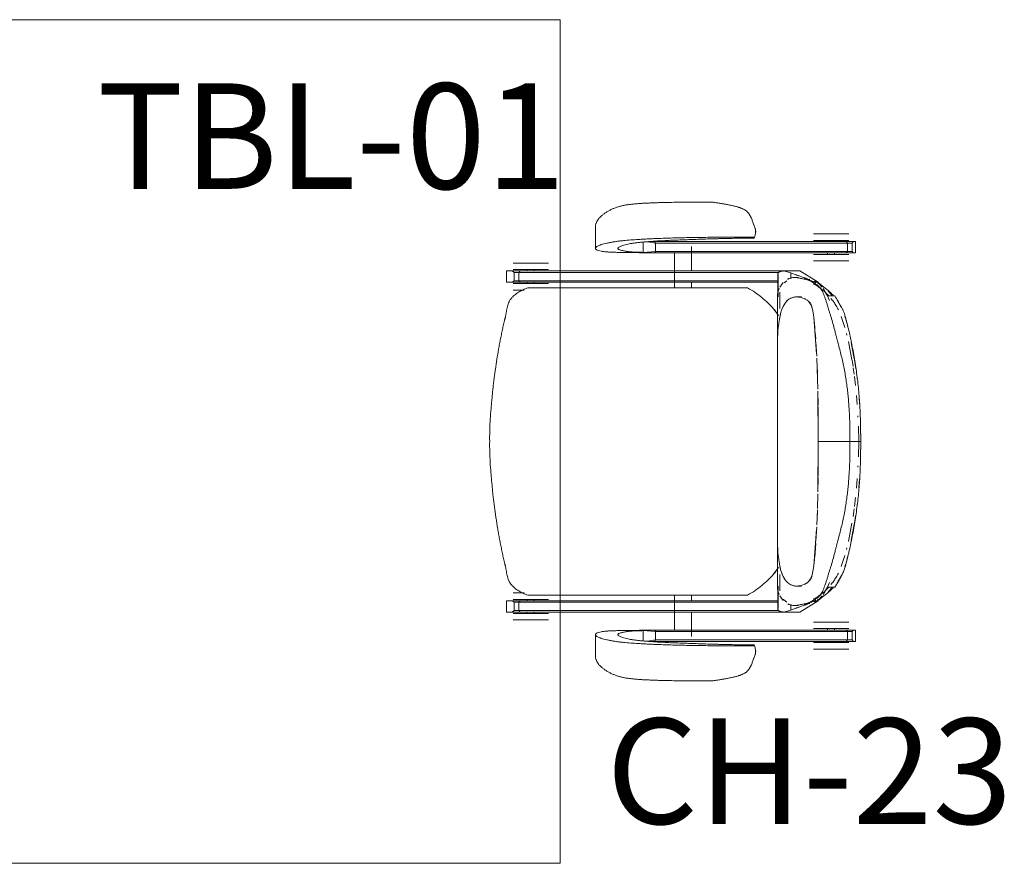
# Model space of a CAD drawing. Units: inches. Extents: x -1962 to -638, y 889 to 2726.
# Drawn here: x -1418 to -1362, y 2133 to 2181 of the extents above; entities that cross this region are included whole.
import ezdxf

# ---------------------------------------------------------------- set-up
doc = ezdxf.new("R2010")
doc.units = ezdxf.units.IN
doc.header["$MEASUREMENT"] = 0
doc.layers.add('I-FURN', color=30, linetype='Continuous', lineweight=13)
doc.layers.add('I-FURN-IDEN', color=211, linetype='Continuous', lineweight=13)
doc.styles.add('Arial Narrow_1', font='ARIALN.TTF', dxfattribs={"width": 0.75, "height": 9})

# ---------------------------------------------------------------- blocks, each defined once
blk = doc.blocks.new('CML_Standard_Task Chair - CH-01- Sit on it Relay-2028799-Furniture Plan')
at = {"layer": 'I-FURN'}
for p, q in [((2.782, 13.607), (2.651, 13.626)), ((3.079, 13.563), (2.98, 13.578)), ((3.816, 13.427), (3.418, 13.506)), ((5.073, 12.316), (5.032, 12.428)), ((-3.945, 10.99), (-3.945, 12.222)), ((5.16, 11.823), (5.173, 11.97)), ((9.465, 11.808), (8.456, 11.808)), ((10.474, 11.808), (9.465, 11.808)), ((-1.236, 10.763), (-1.236, 11.343)), ((-1.236, 11.343), (-1.236, 10.763)), ((-0.522, 11.286), (-0.96, 11.369)), ((-0.594, 11.374), (-0.752, 11.386)), ((-0.594, 11.374), (10.324, 11.374)), ((-0.522, 11.286), (-0.594, 11.374)), ((-0.522, 11.286), (-0.594, 11.374)), ((-0.522, 10.818), (-0.522, 11.286)), ((10.396, 11.286), (-0.522, 11.286)), ((-0.522, 10.818), (-0.522, 11.286)), ((5.104, 11.631), (5.063, 11.569)), ((8.456, 11.441), (9.465, 11.441)), ((9.266, 11.374), (9.266, 11.441)), ((9.465, 11.441), (10.474, 11.441)), ((9.664, 11.441), (9.664, 11.374)), ((10.324, 11.374), (10.396, 11.286)), ((10.324, 11.374), (10.396, 11.286)), ((10.72, 11.374), (10.324, 11.374)), ((10.396, 11.286), (10.667, 11.286)), ((10.396, 10.818), (10.396, 11.286)), ((10.396, 11.286), (10.396, 10.818)), ((10.698, 11.326), (10.667, 11.286)), ((10.667, 11.286), (10.667, 10.818)), ((10.72, 11.374), (10.698, 11.326)), ((10.844, 11.374), (10.72, 11.374)), ((10.844, 10.73), (10.844, 11.374)), ((-2.253, 10.76), (-1.745, 10.761)), ((-2.253, 10.76), (-1.456, 10.73)), ((-1.745, 10.761), (-1.236, 10.763)), ((-1.456, 10.73), (-0.594, 10.73)), ((-1.456, 10.73), (-0.594, 10.73)), ((-1.236, 10.763), (-0.522, 10.818)), ((-0.594, 10.73), (-1.236, 10.763)), ((-0.594, 10.73), (-0.522, 10.818)), ((-0.594, 10.73), (-0.522, 10.818)), ((10.324, 10.73), (-0.594, 10.73)), ((-0.522, 10.818), (10.396, 10.818)), ((0.562, 8.739), (0.562, 10.73)), ((1.512, 11.103), (1.512, 9.702)), ((9.465, 10.727), (8.393, 10.727)), ((9.266, 10.643), (9.266, 10.727)), ((10.537, 10.727), (9.465, 10.727)), ((9.664, 10.73), (9.664, 10.643)), ((10.396, 10.818), (10.324, 10.73)), ((10.396, 10.818), (10.324, 10.73)), ((10.324, 10.73), (10.72, 10.73)), ((10.667, 10.818), (10.396, 10.818)), ((10.667, 10.818), (10.698, 10.779)), ((10.698, 10.779), (10.72, 10.73)), ((10.72, 10.73), (10.844, 10.73)), ((-8.636, 10.146), (-7.627, 10.146)), ((-7.627, 10.146), (-6.618, 10.146)), ((9.465, 10.643), (8.456, 10.643)), ((9.465, 10.276), (8.456, 10.276)), ((10.474, 10.643), (9.465, 10.643)), ((10.474, 10.276), (9.465, 10.276)), ((-9.006, 9.702), (-9.006, 9.058)), ((-8.685, 9.702), (-9.006, 9.702)), ((-8.685, 9.702), (-8.231, 9.702)), ((-8.565, 9.614), (-8.685, 9.702)), ((-8.636, 9.779), (-7.627, 9.779)), ((-8.565, 9.146), (-8.565, 9.614)), ((-8.304, 9.614), (-8.565, 9.614)), ((-8.231, 9.702), (-8.304, 9.614)), ((-8.231, 9.702), (-8.304, 9.614)), ((-8.304, 9.614), (6.475, 9.614)), ((-8.304, 9.146), (-8.304, 9.614)), ((-8.304, 9.614), (-8.304, 9.146)), ((6.74, 9.702), (-8.231, 9.702)), ((-7.826, 9.702), (-7.826, 9.779)), ((-7.627, 9.779), (-6.618, 9.779)), ((-7.428, 9.779), (-7.428, 9.702)), ((6.434, 8.376), (6.434, 9.54)), ((6.755, 9.704), (7.684, 9.704)), ((6.755, 9.704), (7.172, 9.589)), ((7.172, 9.589), (7.172, 9.281)), ((8.722, 9.061), (7.684, 9.704)), ((-9.006, 9.058), (-8.693, 9.058)), ((-8.693, 9.058), (-8.565, 9.146)), ((-8.693, 9.058), (-8.227, 9.058)), ((-7.627, 8.981), (-8.636, 8.981)), ((-8.565, 9.146), (-8.304, 9.146)), ((-8.304, 9.146), (6.448, 9.146)), ((-8.227, 9.058), (-8.304, 9.146)), ((-8.304, 9.146), (-8.227, 9.058)), ((-8.227, 9.058), (6.465, 9.058)), ((-7.826, 8.981), (-7.826, 9.058)), ((-6.618, 8.981), (-7.627, 8.981)), ((-7.428, 9.058), (-7.428, 8.981)), ((1.512, 9.058), (1.512, 8.739)), ((6.448, 9.481), (6.448, 8.554)), ((6.743, 9.041), (6.549, 8.777)), ((6.952, 9.141), (6.794, 9.022)), ((7.353, 9.331), (7.615, 9.331)), ((8.057, 9.245), (7.936, 9.272)), ((7.946, 9.292), (8.068, 9.265)), ((7.955, 9.269), (8.059, 9.246)), ((8.211, 9.228), (8.258, 9.215)), ((9.039, 8.578), (8.399, 9.074)), ((8.566, 9.087), (8.491, 9.115)), ((8.6, 9.074), (8.496, 9.074)), ((8.574, 9.061), (8.551, 8.912)), ((8.555, 9.116), (8.685, 9.074)), ((8.722, 9.061), (8.574, 9.061)), ((8.685, 9.074), (8.6, 9.074)), ((8.758, 8.967), (8.722, 9.061)), ((8.952, 8.784), (8.726, 9.019)), ((8.73, 9.041), (9.055, 8.775)), ((-8.636, 8.614), (-7.998, 8.614)), ((-7.786, 8.739), (4.714, 8.739)), ((6.446, 8.477), (6.448, 8.232)), ((6.548, 7.573), (6.548, 8.49)), ((8.551, 8.912), (8.471, 8.943)), ((8.887, 8.701), (8.819, 8.76)), ((9.249, 8.287), (9.003, 8.712)), ((9.316, 8.307), (9.096, 8.526)), ((9.294, 8.554), (9.505, 8.329)), ((6.414, 5.864), (6.414, 8.369)), ((6.736, 7.681), (6.846, 7.871)), ((6.842, 7.864), (6.94, 7.988)), ((6.947, 7.996), (6.846, 7.871)), ((6.947, 7.996), (7.066, 8.098)), ((7.187, 8.165), (7.066, 8.098)), ((7.08, 8.105), (7.32, 8.208)), ((7.327, 8.21), (7.446, 8.229)), ((7.456, 8.23), (7.762, 8.194)), ((7.522, 8.231), (7.784, 8.231)), ((7.759, 8.195), (8.049, 8.088)), ((8.018, 8.088), (7.948, 8.13)), ((9.249, 8.287), (9.677, 8.287)), ((9.364, 8.028), (9.249, 8.287)), ((9.823, 8.011), (10.05, 7.612)), ((6.466, 7.178), (6.197, 7.535)), ((6.59, 7.28), (6.65, 7.476)), ((6.736, 7.681), (6.65, 7.476)), ((6.676, 7.546), (6.731, 7.672)), ((8.399, 7.539), (8.479, 7.067)), ((6.48, 6.73), (6.518, 6.965)), ((6.576, 7.237), (6.518, 6.965)), ((6.521, 6.985), (6.587, 7.271)), ((8.516, 6.717), (8.474, 7.05)), ((8.479, 7.067), (8.639, 4.98)), ((10.244, 6.495), (10.043, 7.117)), ((10.25, 7.119), (10.289, 6.998)), ((10.278, 7.031), (10.409, 6.562)), ((6.417, 5.704), (6.435, 6.331)), ((6.48, 6.721), (6.435, 6.331)), ((6.436, 6.343), (6.458, 6.559)), ((8.546, 6.394), (8.529, 6.587)), ((8.588, 5.837), (8.56, 6.221)), ((6.414, -5.866), (6.414, 5.864)), ((6.419, 5.637), (6.417, 5.694)), ((6.418, 6.079), (6.419, 5.637)), ((8.645, 4.855), (8.599, 5.679)), ((10.357, 6.059), (10.337, 6.142)), ((10.65, 4.64), (10.444, 5.685)), ((10.606, 5.64), (10.78, 4.697)), ((8.651, 4.75), (8.714, 2.977)), ((10.711, 4.273), (10.653, 4.624)), ((10.788, 4.648), (10.868, 4.143)), ((8.686, 3.895), (8.671, 4.282)), ((10.776, 3.828), (10.724, 4.192)), ((10.853, 3.177), (10.793, 3.698)), ((10.92, 3.771), (10.956, 3.488)), ((8.716, 2.866), (8.731, 0)), ((8.727, 2.056), (8.716, 2.866)), ((10.943, 2.107), (10.904, 2.619)), ((11.051, 2.546), (11.079, 2.15)), ((8.731, 0), (8.728, 1.951)), ((10.989, 1.382), (10.984, 1.466)), ((11.049, 0), (11.017, 0.879)), ((11.132, 0.957), (11.147, 0)), ((11.017, -0.879), (11.049, 0)), ((11.147, 0), (11.132, -0.957)), ((8.731, 0), (8.716, -2.867)), ((8.728, -1.95), (8.731, 0)), ((10.537, 0), (8.731, 0)), ((8.731, 0), (10.537, 0)), ((10.537, 0), (11.147, 0)), ((11.147, 0), (10.537, 0)), ((11.049, 0), (11.147, 0)), ((11.147, 0), (11.049, 0)), ((10.984, -1.466), (10.989, -1.382)), ((8.716, -2.867), (8.727, -2.056)), ((10.902, -2.646), (10.943, -2.107)), ((11.079, -2.15), (11.043, -2.638)), ((8.714, -2.977), (8.689, -3.813)), ((10.793, -3.698), (10.853, -3.177)), ((8.67, -4.33), (8.686, -3.895)), ((10.711, -4.273), (10.776, -3.828)), ((10.956, -3.488), (10.92, -3.771)), ((8.684, -3.971), (8.651, -4.75)), ((10.855, -4.23), (10.788, -4.648)), ((8.639, -4.98), (8.479, -7.067)), ((8.599, -5.679), (8.645, -4.855)), ((10.444, -5.685), (10.65, -4.64)), ((10.78, -4.697), (10.606, -5.64)), ((6.414, -8.369), (6.414, -5.866)), ((6.435, -6.331), (6.417, -5.704)), ((6.419, -5.636), (6.418, -6.079)), ((8.529, -6.587), (8.591, -5.804)), ((10.337, -6.142), (10.357, -6.059)), ((6.435, -6.331), (6.48, -6.721)), ((6.458, -6.559), (6.436, -6.343)), ((8.474, -7.05), (8.516, -6.717)), ((10.043, -7.117), (10.244, -6.495)), ((10.409, -6.562), (10.278, -7.031)), ((6.168, -7.57), (6.466, -7.178)), ((6.518, -6.965), (6.48, -6.73)), ((6.518, -6.965), (6.572, -7.22)), ((6.587, -7.271), (6.521, -6.985)), ((6.654, -7.488), (6.59, -7.28)), ((8.479, -7.067), (8.382, -7.588)), ((10.289, -6.998), (10.25, -7.119)), ((6.548, -8.49), (6.548, -7.573)), ((6.731, -7.672), (6.658, -7.499)), ((6.667, -7.519), (6.736, -7.681)), ((6.844, -7.868), (6.736, -7.681)), ((10.05, -7.612), (9.823, -8.011)), ((6.434, -9.54), (6.434, -8.376)), ((6.448, -8.232), (6.446, -8.477)), ((6.94, -7.988), (6.844, -7.867)), ((6.844, -7.868), (6.945, -7.994)), ((7.07, -8.101), (6.945, -7.994)), ((7.065, -8.097), (7.187, -8.165)), ((7.32, -8.208), (7.07, -8.101)), ((7.446, -8.229), (7.327, -8.21)), ((7.762, -8.194), (7.456, -8.23)), ((7.784, -8.231), (7.522, -8.231)), ((8.049, -8.088), (7.758, -8.195)), ((7.948, -8.13), (8.078, -8.049)), ((9.003, -8.712), (9.249, -8.287)), ((9.096, -8.526), (9.316, -8.307)), ((9.249, -8.287), (9.364, -8.028)), ((9.677, -8.287), (9.249, -8.287)), ((9.507, -8.33), (9.295, -8.556)), ((-8, -8.614), (-8.636, -8.614)), ((4.714, -8.739), (-7.786, -8.739)), ((0.562, -10.73), (0.562, -8.739)), ((1.512, -8.739), (1.512, -9.058)), ((6.448, -8.554), (6.448, -9.481)), ((6.549, -8.777), (6.743, -9.041)), ((8.399, -9.074), (9.039, -8.578)), ((8.471, -8.943), (8.551, -8.912)), ((8.551, -8.912), (8.574, -9.061)), ((8.726, -9.019), (8.952, -8.785)), ((9.055, -8.775), (8.73, -9.04)), ((8.819, -8.76), (8.887, -8.701)), ((-9.006, -9.058), (-9.006, -9.702)), ((-8.693, -9.058), (-9.006, -9.058)), ((-8.565, -9.146), (-8.693, -9.058)), ((-8.693, -9.058), (-8.227, -9.058)), ((-8.636, -8.981), (-7.627, -8.981)), ((-8.565, -9.614), (-8.565, -9.146)), ((-8.304, -9.146), (-8.565, -9.146)), ((-8.227, -9.058), (-8.304, -9.146)), ((-8.227, -9.058), (-8.304, -9.146)), ((6.448, -9.146), (-8.304, -9.146)), ((-8.304, -9.146), (-8.304, -9.614)), ((-8.304, -9.146), (-8.304, -9.614)), ((6.465, -9.058), (-8.227, -9.058)), ((-7.826, -9.058), (-7.826, -8.981)), ((-7.627, -8.981), (-6.618, -8.981)), ((-7.428, -8.981), (-7.428, -9.058)), ((7.172, -9.281), (7.172, -9.589)), ((7.615, -9.331), (7.353, -9.331)), ((7.684, -9.704), (8.722, -9.061)), ((7.936, -9.272), (8.029, -9.252)), ((8.068, -9.265), (7.946, -9.292)), ((8.059, -9.246), (7.955, -9.269)), ((8.258, -9.215), (8.195, -9.233)), ((8.491, -9.115), (8.566, -9.087)), ((8.496, -9.074), (8.6, -9.074)), ((8.685, -9.074), (8.555, -9.116)), ((8.574, -9.061), (8.722, -9.061)), ((8.6, -9.074), (8.685, -9.074)), ((8.722, -9.061), (8.758, -8.966)), ((-9.006, -9.702), (-8.685, -9.702)), ((-8.685, -9.702), (-8.565, -9.614)), ((-8.231, -9.702), (-8.685, -9.702)), ((-7.627, -9.779), (-8.636, -9.779)), ((-8.565, -9.614), (-8.304, -9.614)), ((-8.304, -9.614), (-8.231, -9.702)), ((-8.304, -9.614), (6.475, -9.614)), ((-8.304, -9.614), (-8.231, -9.702)), ((-8.231, -9.702), (6.74, -9.702)), ((-7.826, -9.779), (-7.826, -9.702)), ((-6.618, -9.779), (-7.627, -9.779)), ((-7.428, -9.702), (-7.428, -9.779)), ((1.512, -9.702), (1.512, -11.103)), ((7.172, -9.589), (6.755, -9.704)), ((7.684, -9.704), (6.755, -9.704)), ((-7.627, -10.146), (-8.636, -10.146)), ((-6.618, -10.146), (-7.627, -10.146)), ((8.456, -10.276), (9.465, -10.276)), ((8.456, -10.643), (9.465, -10.643)), ((9.266, -10.73), (9.266, -10.643)), ((9.465, -10.276), (10.474, -10.276)), ((9.465, -10.643), (10.474, -10.643)), ((9.664, -10.643), (9.664, -10.73)), ((-3.945, -12.222), (-3.945, -10.99)), ((-2.253, -10.76), (-1.456, -10.73)), ((-1.745, -10.761), (-2.253, -10.76)), ((-1.236, -10.763), (-1.745, -10.761)), ((-0.594, -10.73), (-1.456, -10.73)), ((-1.456, -10.73), (-0.594, -10.73)), ((-0.594, -10.73), (-1.236, -10.763)), ((-1.236, -10.763), (-0.522, -10.818)), ((-1.236, -11.343), (-1.236, -10.763)), ((-1.236, -10.763), (-1.236, -11.343)), ((-0.594, -10.73), (10.324, -10.73)), ((-0.522, -10.818), (-0.594, -10.73)), ((-0.522, -10.818), (-0.594, -10.73)), ((-0.522, -11.286), (-0.522, -10.818)), ((-0.522, -10.818), (-0.522, -11.286)), ((10.396, -10.818), (-0.522, -10.818)), ((8.393, -10.727), (9.465, -10.727)), ((9.465, -10.727), (10.537, -10.727)), ((10.324, -10.73), (10.396, -10.818)), ((10.324, -10.73), (10.396, -10.818)), ((10.72, -10.73), (10.324, -10.73)), ((10.396, -10.818), (10.396, -11.286)), ((10.667, -10.818), (10.396, -10.818)), ((10.396, -10.818), (10.396, -11.286)), ((10.698, -10.779), (10.667, -10.818)), ((10.667, -11.286), (10.667, -10.818)), ((10.72, -10.73), (10.698, -10.779)), ((10.844, -10.73), (10.72, -10.73)), ((10.844, -11.374), (10.844, -10.73)), ((-0.96, -11.369), (-0.522, -11.286)), ((-0.594, -11.374), (-0.752, -11.386)), ((-0.522, -11.286), (-0.594, -11.374)), ((-0.522, -11.286), (-0.594, -11.374)), ((-0.594, -11.374), (10.324, -11.374)), ((10.396, -11.286), (-0.522, -11.286)), ((5.063, -11.569), (5.104, -11.631)), ((9.465, -11.441), (8.456, -11.441)), ((9.266, -11.441), (9.266, -11.374)), ((10.474, -11.441), (9.465, -11.441)), ((9.664, -11.374), (9.664, -11.441)), ((10.324, -11.374), (10.396, -11.286)), ((10.396, -11.286), (10.324, -11.374)), ((10.324, -11.374), (10.72, -11.374)), ((10.396, -11.286), (10.667, -11.286)), ((10.667, -11.286), (10.698, -11.326)), ((10.698, -11.326), (10.72, -11.374)), ((10.72, -11.374), (10.844, -11.374)), ((5.032, -12.428), (5.073, -12.316)), ((5.173, -11.97), (5.16, -11.823)), ((8.456, -11.808), (9.465, -11.808)), ((9.465, -11.808), (10.474, -11.808)), ((3.418, -13.506), (3.816, -13.427)), ((2.651, -13.626), (2.782, -13.607)), ((2.98, -13.578), (3.079, -13.563))]:
    blk.add_line(p, q, dxfattribs=at)
for centre, start_param, end_param in [((-2.43, 304.906), 3.142319, 3.14651), ((-2.43, -304.906), 6.278268, 6.282459)]:
    blk.add_ellipse(centre, major_axis=(0, 294.147), ratio=0.824818, start_param=start_param, end_param=end_param, dxfattribs=at)
for points, knots in [([(-3.945, 12.222), (-3.945, 12.232), (-3.944, 12.26), (-3.94, 12.305), (-3.93, 12.357), (-3.909, 12.43), (-3.87, 12.524), (-3.81, 12.619), (-3.75, 12.693), (-3.7, 12.746), (-3.644, 12.799), (-3.564, 12.871), (-3.452, 12.961), (-3.304, 13.062), (-3.148, 13.153), (-2.985, 13.231), (-2.811, 13.301), (-2.63, 13.361), (-2.445, 13.413), (-2.252, 13.453), (-2.049, 13.482), (-1.839, 13.504), (-1.625, 13.524), (-1.415, 13.543), (-1.207, 13.555), (-1, 13.565), (-0.788, 13.575), (-0.573, 13.584), (-0.291, 13.592), (0.063, 13.601), (0.493, 13.609), (0.92, 13.614), (1.35, 13.619), (1.782, 13.622), (2.214, 13.624), (2.506, 13.625), (2.651, 13.626)], [0.342748, 0.342748, 0.342748, 0.342748, 0.3482143, 0.3571429, 0.3660714, 0.375, 0.3928571, 0.4107143, 0.4196429, 0.4285714, 0.4375, 0.4464286, 0.4642857, 0.4821429, 0.5, 0.5178571, 0.5357143, 0.5535714, 0.5714286, 0.5892857, 0.6071429, 0.625, 0.6428571, 0.6607143, 0.6785714, 0.6964286, 0.7142857, 0.7321429, 0.75, 0.7857143, 0.8214286, 0.8571429, 0.8928571, 0.9285714, 0.9642857, 1, 1, 1, 1]), ([(2.651, 13.626), (2.725, 13.616), (2.869, 13.595), (3.08, 13.563), (3.271, 13.532), (3.46, 13.499), (3.643, 13.464), (3.787, 13.433), (3.874, 13.413), (3.939, 13.398), (4.003, 13.383), (4.079, 13.364), (4.154, 13.343), (4.207, 13.325), (4.238, 13.315), (4.261, 13.306), (4.285, 13.297), (4.317, 13.285), (4.375, 13.263), (4.46, 13.229), (4.557, 13.182), (4.629, 13.134), (4.677, 13.09), (4.723, 13.04), (4.775, 12.972), (4.822, 12.899), (4.852, 12.848), (4.869, 12.819), (4.881, 12.797), (4.894, 12.775), (4.909, 12.746), (4.934, 12.693), (4.964, 12.617), (4.998, 12.523), (5.031, 12.428), (5.07, 12.33), (5.112, 12.23), (5.141, 12.145), (5.155, 12.086), (5.161, 12.053), (5.164, 12.028), (5.166, 12.003), (5.168, 11.97), (5.168, 11.912), (5.16, 11.829), (5.139, 11.73), (5.117, 11.664), (5.104, 11.631)], [0, 0, 0, 0, 0.055556, 0.111111, 0.166667, 0.222222, 0.277778, 0.305556, 0.333333, 0.347222, 0.361111, 0.388889, 0.416667, 0.430556, 0.4375, 0.444444, 0.451389, 0.458333, 0.472222, 0.5, 0.527778, 0.555556, 0.569444, 0.583333, 0.611111, 0.638889, 0.652778, 0.659722, 0.666667, 0.673611, 0.680556, 0.694444, 0.722222, 0.75, 0.777778, 0.805556, 0.833333, 0.861111, 0.875, 0.881944, 0.888889, 0.895833, 0.902778, 0.916667, 0.944444, 0.972222, 1, 1, 1, 1]), ([(5.104, 11.631), (4.934, 11.632), (4.644, 11.633), (4.248, 11.633), (3.806, 11.63), (3.346, 11.627), (2.972, 11.623), (2.676, 11.62), (2.376, 11.617), (2.002, 11.612), (1.414, 11.603), (0.821, 11.591), (0.241, 11.575), (-0.2, 11.56), (-0.566, 11.545), (-0.856, 11.532), (-1.076, 11.521), (-1.295, 11.509), (-1.581, 11.492), (-1.936, 11.466), (-2.285, 11.437), (-2.551, 11.409), (-2.743, 11.383), (-2.932, 11.354), (-3.118, 11.321), (-3.3, 11.285), (-3.468, 11.246), (-3.615, 11.204), (-3.741, 11.156), (-3.839, 11.109), (-3.904, 11.065), (-3.94, 11.024), (-3.949, 10.984), (-3.934, 10.948), (-3.888, 10.904), (-3.786, 10.863), (-3.639, 10.833), (-3.51, 10.812), (-3.408, 10.8), (-3.303, 10.789), (-3.196, 10.781), (-3.093, 10.774), (-2.993, 10.77), (-2.891, 10.767), (-2.781, 10.764), (-2.66, 10.762), (-2.49, 10.76), (-2.351, 10.76), (-2.253, 10.76)], [0, 0, 0, 0, 0.03125, 0.0625, 0.09375, 0.125, 0.15625, 0.171875, 0.1875, 0.21875, 0.25, 0.3125, 0.34375, 0.375, 0.40625, 0.421875, 0.4375, 0.453125, 0.46875, 0.5, 0.53125, 0.546875, 0.5625, 0.578125, 0.59375, 0.609375, 0.625, 0.640625, 0.65625, 0.671875, 0.6875, 0.703125, 0.71875, 0.734375, 0.75, 0.78125, 0.8125, 0.828125, 0.84375, 0.859375, 0.875, 0.890625, 0.90625, 0.921875, 0.9375, 0.953125, 0.96875, 1, 1, 1, 1]), ([(-1.236, 10.763), (-1.322, 10.764), (-1.451, 10.766), (-1.617, 10.772), (-1.739, 10.778), (-1.851, 10.785), (-1.955, 10.794), (-2.04, 10.802), (-2.11, 10.811), (-2.163, 10.817), (-2.215, 10.824), (-2.28, 10.835), (-2.356, 10.848), (-2.445, 10.868), (-2.529, 10.89), (-2.605, 10.916), (-2.655, 10.944), (-2.672, 10.976), (-2.658, 11.004), (-2.634, 11.029), (-2.601, 11.057), (-2.544, 11.094), (-2.447, 11.139), (-2.325, 11.18), (-2.179, 11.215), (-2.013, 11.249), (-1.831, 11.28), (-1.636, 11.307), (-1.435, 11.33), (-1.233, 11.349), (-1.03, 11.366), (-0.823, 11.381), (-0.614, 11.396), (-0.336, 11.413), (0.013, 11.432), (0.435, 11.451), (0.992, 11.474), (1.547, 11.494), (2.106, 11.513), (2.534, 11.526), (2.893, 11.537), (3.179, 11.545), (3.393, 11.55), (3.612, 11.555), (3.829, 11.559), (4.031, 11.563), (4.209, 11.566), (4.383, 11.568), (4.639, 11.569), (4.876, 11.57), (5.063, 11.569)], [0, 0, 0, 0, 0.035714, 0.053571, 0.071429, 0.089286, 0.107143, 0.125, 0.133929, 0.142857, 0.151786, 0.160714, 0.178571, 0.196429, 0.214286, 0.232143, 0.25, 0.267857, 0.285714, 0.294643, 0.303571, 0.321429, 0.339286, 0.357143, 0.375, 0.392857, 0.410714, 0.428571, 0.446429, 0.464286, 0.482143, 0.5, 0.517857, 0.535714, 0.571429, 0.607143, 0.642857, 0.714286, 0.75, 0.785714, 0.821429, 0.839286, 0.857143, 0.875, 0.892857, 0.910714, 0.928571, 0.946429, 0.964286, 1, 1, 1, 1]), ([(6.448, 9.481), (6.442, 9.496), (6.433, 9.524), (6.434, 9.562), (6.447, 9.588), (6.463, 9.607), (6.479, 9.624), (6.497, 9.637), (6.514, 9.647), (6.53, 9.654), (6.548, 9.662), (6.568, 9.67), (6.591, 9.677), (6.618, 9.684), (6.659, 9.691), (6.71, 9.698), (6.74, 9.703), (6.755, 9.704)], [0, 0, 0, 0, 0.083333, 0.166667, 0.25, 0.291667, 0.333333, 0.416667, 0.458333, 0.5, 0.583333, 0.666667, 0.708333, 0.75, 0.833333, 0.916667, 1, 1, 1, 1]), ([(7.172, 9.589), (7.199, 9.578), (7.26, 9.555), (7.363, 9.518), (7.456, 9.486), (7.532, 9.459), (7.59, 9.439), (7.65, 9.418), (7.735, 9.39), (7.842, 9.353), (7.943, 9.315), (8.018, 9.284), (8.071, 9.261), (8.122, 9.237), (8.19, 9.205), (8.28, 9.164), (8.409, 9.113), (8.515, 9.078), (8.574, 9.061)], [0, 0, 0, 0, 0.083333, 0.166667, 0.25, 0.291667, 0.333333, 0.375, 0.416667, 0.5, 0.583333, 0.625, 0.666667, 0.708333, 0.75, 0.833333, 0.916667, 1, 1, 1, 1]), ([(7.557, 9.317), (7.538, 9.32), (7.481, 9.328), (7.389, 9.332), (7.284, 9.326), (7.184, 9.31), (7.104, 9.287), (7.041, 9.263), (7.002, 9.246), (6.98, 9.234), (6.974, 9.231)], [-0.54605263, -0.54605263, -0.54605263, -0.54605263, -0.53947368, -0.52631579, -0.51315789, -0.5, -0.48684211, -0.48026316, -0.47368421, -0.47094155, -0.47094155, -0.47094155, -0.47094155]), ([(8.486, 9.022), (8.462, 9.035), (8.427, 9.053), (8.387, 9.075), (8.364, 9.088), (8.348, 9.098), (8.332, 9.107), (8.31, 9.119), (8.273, 9.138), (8.219, 9.161), (8.155, 9.183), (8.071, 9.207), (7.968, 9.228), (7.848, 9.253), (7.73, 9.283), (7.64, 9.303), (7.59, 9.312), (7.578, 9.314)], [-0.64473684, -0.64473684, -0.64473684, -0.64473684, -0.63815789, -0.63486842, -0.63322368, -0.63157895, -0.62993421, -0.62828947, -0.625, -0.61842105, -0.61184211, -0.60526316, -0.59210526, -0.57894737, -0.56578947, -0.55263158, -0.54846165, -0.54846165, -0.54846165, -0.54846165]), ([(10.537, 0), (10.539, 0.256), (10.537, 0.764), (10.513, 1.389), (10.485, 1.88), (10.461, 2.243), (10.43, 2.605), (10.388, 2.968), (10.339, 3.332), (10.286, 3.696), (10.225, 4.06), (10.151, 4.423), (10.067, 4.786), (9.978, 5.148), (9.899, 5.45), (9.835, 5.692), (9.786, 5.874), (9.737, 6.057), (9.674, 6.304), (9.595, 6.615), (9.511, 6.922), (9.447, 7.131), (9.41, 7.248), (9.38, 7.335), (9.351, 7.422), (9.314, 7.54), (9.269, 7.689), (9.217, 7.869), (9.145, 8.103), (9.068, 8.322), (8.985, 8.51), (8.897, 8.672), (8.775, 8.82), (8.655, 8.919), (8.584, 8.964), (8.561, 8.978)], [-1, -1, -1, -1, -0.9736842, -0.9473684, -0.9342105, -0.9210526, -0.9078947, -0.8947368, -0.8815789, -0.8684211, -0.8552632, -0.8421053, -0.8289474, -0.8157895, -0.8026316, -0.7960526, -0.7894737, -0.7828947, -0.7763158, -0.7631579, -0.75, -0.7434211, -0.7401316, -0.7368421, -0.7335526, -0.7302632, -0.7236842, -0.7171053, -0.7105263, -0.6973684, -0.6907895, -0.6842105, -0.6710526, -0.6578947, -0.6515253, -0.6515253, -0.6515253, -0.6515253]), ([(8.693, 9.017), (8.715, 9.004), (8.76, 8.976), (8.837, 8.926), (8.918, 8.872), (8.992, 8.822), (9.054, 8.778), (9.101, 8.743), (9.15, 8.706), (9.219, 8.654), (9.342, 8.554), (9.471, 8.435), (9.558, 8.343), (9.58, 8.32)], [-0.9616984, -0.9616984, -0.9616984, -0.9616984, -0.9444444, -0.9305556, -0.9166667, -0.9027778, -0.8958333, -0.8888889, -0.8819444, -0.875, -0.8611111, -0.8333333, -0.8237907, -0.8237907, -0.8237907, -0.8237907]), ([(-9.964, 0), (-9.967, 0.185), (-9.965, 0.468), (-9.953, 0.856), (-9.94, 1.151), (-9.92, 1.456), (-9.895, 1.77), (-9.866, 2.084), (-9.838, 2.392), (-9.809, 2.692), (-9.779, 2.99), (-9.748, 3.283), (-9.713, 3.573), (-9.677, 3.851), (-9.627, 4.211), (-9.556, 4.664), (-9.473, 5.158), (-9.401, 5.556), (-9.343, 5.852), (-9.284, 6.146), (-9.234, 6.392), (-9.191, 6.588), (-9.158, 6.734), (-9.129, 6.855), (-9.108, 6.939), (-9.095, 6.986), (-9.086, 7.022), (-9.077, 7.057), (-9.065, 7.105), (-9.048, 7.191), (-9.026, 7.314), (-9.002, 7.463), (-8.975, 7.61), (-8.941, 7.753), (-8.894, 7.888), (-8.842, 7.994), (-8.797, 8.062), (-8.769, 8.1), (-8.747, 8.127), (-8.724, 8.153), (-8.692, 8.188), (-8.634, 8.248), (-8.547, 8.327), (-8.435, 8.415), (-8.276, 8.523), (-8.065, 8.637), (-7.882, 8.708), (-7.786, 8.739)], [0, 0, 0, 0, 0.0625, 0.09375, 0.125, 0.15625, 0.1875, 0.21875, 0.25, 0.28125, 0.3125, 0.34375, 0.375, 0.40625, 0.4375, 0.5, 0.5625, 0.59375, 0.625, 0.65625, 0.6875, 0.703125, 0.71875, 0.734375, 0.742188, 0.746094, 0.75, 0.753906, 0.757812, 0.765625, 0.78125, 0.796875, 0.8125, 0.828125, 0.84375, 0.859375, 0.867188, 0.871094, 0.875, 0.878906, 0.882812, 0.890625, 0.90625, 0.921875, 0.9375, 0.96875, 1, 1, 1, 1]), ([(4.714, 8.739), (5.019, 8.574), (5.407, 8.301), (5.868, 7.895), (6.186, 7.563), (6.374, 7.315), (6.463, 7.183), (6.466, 7.178)], [0, 0, 0, 0, 0.1, 0.15, 0.2, 0.25, 0.2519258, 0.2519258, 0.2519258, 0.2519258]), ([(6.51, 8.703), (6.505, 8.694), (6.492, 8.666), (6.475, 8.626), (6.459, 8.586), (6.448, 8.554), (6.439, 8.522), (6.427, 8.479), (6.412, 8.405), (6.412, 8.338), (6.421, 8.29)], [-0.38522004, -0.38522004, -0.38522004, -0.38522004, -0.38157895, -0.375, -0.37171053, -0.36842105, -0.36513158, -0.36184211, -0.35526316, -0.34251241, -0.34251241, -0.34251241, -0.34251241]), ([(7.759, 8.195), (7.734, 8.201), (7.684, 8.213), (7.611, 8.226), (7.513, 8.232), (7.416, 8.226), (7.345, 8.213), (7.32, 8.208)], [0.42461036, 0.42461036, 0.42461036, 0.42461036, 0.43478261, 0.44565217, 0.45652174, 0.47826087, 0.48996573, 0.48996573, 0.48996573, 0.48996573]), ([(8.077, 8.069), (8.087, 8.062), (8.102, 8.05), (8.124, 8.03), (8.142, 8.011), (8.16, 7.989), (8.185, 7.96), (8.228, 7.903), (8.288, 7.811), (8.34, 7.704), (8.367, 7.634), (8.374, 7.614)], [0.61606018, 0.61606018, 0.61606018, 0.61606018, 0.61979167, 0.62239583, 0.625, 0.62760417, 0.63020833, 0.63541667, 0.64583333, 0.65625, 0.66025207, 0.66025207, 0.66025207, 0.66025207]), ([(8.39, 7.574), (8.388, 7.58), (8.371, 7.653), (8.335, 7.778), (8.273, 7.886), (8.228, 7.935), (8.209, 7.953)], [0.33596352, 0.33596352, 0.33596352, 0.33596352, 0.33695652, 0.34782609, 0.35869565, 0.36642522, 0.36642522, 0.36642522, 0.36642522]), ([(9.877, 7.498), (9.861, 7.53), (9.822, 7.604), (9.758, 7.716), (9.697, 7.814), (9.654, 7.88), (9.629, 7.916), (9.61, 7.942), (9.591, 7.969), (9.566, 8.004), (9.522, 8.063), (9.482, 8.113), (9.456, 8.145)], [-0.27392836, -0.27392836, -0.27392836, -0.27392836, -0.26388889, -0.25, -0.23611111, -0.22916667, -0.22569444, -0.22222222, -0.21875, -0.21527778, -0.20833333, -0.19541358, -0.19541358, -0.19541358, -0.19541358]), ([(9.677, 8.287), (9.737, 8.191), (9.858, 7.994), (10.004, 7.736), (10.092, 7.564), (10.131, 7.483), (10.156, 7.429), (10.22, 7.278), (10.264, 7.136), (10.294, 7.021)], [-1, -1, -1, -1, -0.9583333, -0.9166667, -0.8958333, -0.890625, -0.8854167, -0.875, -0.8333333, -0.8333333, -0.8333333, -0.8333333]), ([(10.326, 6.894), (10.33, 6.878), (10.347, 6.806), (10.371, 6.704), (10.395, 6.61), (10.406, 6.567), (10.414, 6.538), (10.435, 6.459), (10.482, 6.273), (10.534, 6.042), (10.582, 5.81), (10.639, 5.539), (10.711, 5.17), (10.82, 4.546), (10.938, 3.761), (11.041, 2.839), (11.108, 1.904), (11.141, 0.961), (11.148, 0.322), (11.147, 0)], [-0.8179482, -0.8179482, -0.8179482, -0.8179482, -0.8125, -0.7916667, -0.78125, -0.7786458, -0.7760417, -0.7708333, -0.75, -0.7083333, -0.6875, -0.6666667, -0.6111111, -0.5555556, -0.4444444, -0.3333333, -0.2222222, -0.1111111, 0, 0, 0, 0]), ([(-7.786, -8.739), (-7.882, -8.71), (-8.063, -8.641), (-8.274, -8.529), (-8.431, -8.423), (-8.543, -8.336), (-8.63, -8.256), (-8.687, -8.198), (-8.719, -8.163), (-8.742, -8.136), (-8.764, -8.109), (-8.792, -8.072), (-8.837, -8.003), (-8.889, -7.898), (-8.936, -7.762), (-8.971, -7.619), (-8.999, -7.471), (-9.024, -7.321), (-9.046, -7.197), (-9.064, -7.111), (-9.075, -7.063), (-9.085, -7.027), (-9.094, -6.991), (-9.107, -6.943), (-9.128, -6.859), (-9.158, -6.737), (-9.191, -6.589), (-9.234, -6.39), (-9.285, -6.141), (-9.344, -5.845), (-9.402, -5.553), (-9.455, -5.26), (-9.504, -4.971), (-9.552, -4.684), (-9.596, -4.408), (-9.65, -4.048), (-9.712, -3.594), (-9.769, -3.096), (-9.809, -2.691), (-9.838, -2.389), (-9.866, -2.087), (-9.903, -1.68), (-9.941, -1.175), (-9.963, -0.584), (-9.966, -0.193), (-9.964, 0)], [0, 0, 0, 0, 0.03125, 0.0625, 0.078125, 0.09375, 0.109375, 0.117188, 0.121094, 0.125, 0.128906, 0.132812, 0.140625, 0.15625, 0.171875, 0.1875, 0.203125, 0.21875, 0.234375, 0.242188, 0.246094, 0.25, 0.253906, 0.257812, 0.265625, 0.28125, 0.296875, 0.3125, 0.34375, 0.375, 0.40625, 0.4375, 0.46875, 0.5, 0.53125, 0.5625, 0.625, 0.6875, 0.71875, 0.75, 0.78125, 0.8125, 0.875, 0.9375, 1, 1, 1, 1]), ([(8.561, -8.978), (8.584, -8.964), (8.655, -8.919), (8.775, -8.82), (8.897, -8.672), (8.985, -8.51), (9.068, -8.322), (9.145, -8.103), (9.217, -7.869), (9.269, -7.689), (9.314, -7.54), (9.351, -7.422), (9.38, -7.335), (9.41, -7.248), (9.447, -7.131), (9.511, -6.922), (9.595, -6.615), (9.674, -6.304), (9.737, -6.057), (9.786, -5.874), (9.835, -5.692), (9.899, -5.45), (9.978, -5.148), (10.067, -4.786), (10.151, -4.423), (10.225, -4.06), (10.286, -3.696), (10.339, -3.332), (10.388, -2.968), (10.43, -2.605), (10.461, -2.243), (10.485, -1.88), (10.513, -1.389), (10.537, -0.764), (10.539, -0.256), (10.537, 0)], [-0.3484747, -0.3484747, -0.3484747, -0.3484747, -0.3421053, -0.3289474, -0.3157895, -0.3092105, -0.3026316, -0.2894737, -0.2828947, -0.2763158, -0.2697368, -0.2664474, -0.2631579, -0.2598684, -0.2565789, -0.25, -0.2368421, -0.2236842, -0.2171053, -0.2105263, -0.2039474, -0.1973684, -0.1842105, -0.1710526, -0.1578947, -0.1447368, -0.1315789, -0.1184211, -0.1052632, -0.0921053, -0.0789474, -0.0657895, -0.0526316, -0.0263158, 0, 0, 0, 0]), ([(11.147, 0), (11.148, -0.322), (11.141, -0.961), (11.108, -1.904), (11.041, -2.839), (10.955, -3.607), (10.868, -4.233), (10.793, -4.702), (10.712, -5.17), (10.635, -5.559), (10.57, -5.868), (10.521, -6.1), (10.477, -6.292), (10.443, -6.426), (10.424, -6.502), (10.408, -6.56), (10.393, -6.617), (10.374, -6.694), (10.352, -6.786), (10.335, -6.859), (10.326, -6.894)], [-1, -1, -1, -1, -0.8888889, -0.7777778, -0.6666667, -0.5555556, -0.5, -0.4444444, -0.3888889, -0.3333333, -0.3055556, -0.2777778, -0.25, -0.2361111, -0.2291667, -0.2222222, -0.2152778, -0.2083333, -0.1944444, -0.1820518, -0.1820518, -0.1820518, -0.1820518]), ([(6.466, -7.178), (6.463, -7.183), (6.374, -7.315), (6.186, -7.563), (5.868, -7.895), (5.407, -8.301), (5.019, -8.574), (4.714, -8.739)], [0.7480742, 0.7480742, 0.7480742, 0.7480742, 0.75, 0.8, 0.85, 0.9, 1, 1, 1, 1]), ([(10.294, -7.021), (10.274, -7.098), (10.241, -7.212), (10.186, -7.361), (10.138, -7.47), (10.085, -7.577), (10.012, -7.718), (9.916, -7.891), (9.798, -8.093), (9.717, -8.223), (9.677, -8.287)], [-0.1666667, -0.1666667, -0.1666667, -0.1666667, -0.1388889, -0.125, -0.1111111, -0.0972222, -0.0833333, -0.0555556, -0.0277778, 0, 0, 0, 0]), ([(8.368, -7.624), (8.361, -7.644), (8.334, -7.712), (8.283, -7.816), (8.224, -7.907), (8.182, -7.962), (8.158, -7.991), (8.141, -8.012), (8.123, -8.031), (8.102, -8.051), (8.086, -8.063), (8.077, -8.069)], [0.33974793, 0.33974793, 0.33974793, 0.33974793, 0.34375, 0.35416667, 0.36458333, 0.36979167, 0.37239583, 0.375, 0.37760417, 0.38020833, 0.38393982, 0.38393982, 0.38393982, 0.38393982]), ([(8.254, -7.905), (8.258, -7.9), (8.286, -7.863), (8.335, -7.778), (8.372, -7.651), (8.389, -7.575), (8.391, -7.566)], [0.63976408, 0.63976408, 0.63976408, 0.63976408, 0.64130435, 0.65217391, 0.66304348, 0.66446646, 0.66446646, 0.66446646, 0.66446646]), ([(9.456, -8.145), (9.482, -8.113), (9.522, -8.063), (9.566, -8.004), (9.591, -7.969), (9.61, -7.942), (9.629, -7.916), (9.654, -7.88), (9.697, -7.814), (9.758, -7.716), (9.822, -7.604), (9.861, -7.53), (9.877, -7.498)], [-0.80458642, -0.80458642, -0.80458642, -0.80458642, -0.79166667, -0.78472222, -0.78125, -0.77777778, -0.77430556, -0.77083333, -0.76388889, -0.75, -0.73611111, -0.72607164, -0.72607164, -0.72607164, -0.72607164]), ([(6.421, -8.29), (6.412, -8.338), (6.412, -8.405), (6.427, -8.479), (6.439, -8.522), (6.448, -8.554), (6.459, -8.586), (6.475, -8.626), (6.492, -8.666), (6.505, -8.694), (6.51, -8.703)], [-0.65748759, -0.65748759, -0.65748759, -0.65748759, -0.64473684, -0.63815789, -0.63486842, -0.63157895, -0.62828947, -0.625, -0.61842105, -0.61477996, -0.61477996, -0.61477996, -0.61477996]), ([(7.32, -8.208), (7.345, -8.213), (7.416, -8.226), (7.513, -8.232), (7.611, -8.226), (7.684, -8.213), (7.734, -8.202), (7.758, -8.195)], [0.51002962, 0.51002962, 0.51002962, 0.51002962, 0.52173913, 0.54347826, 0.55434783, 0.56521739, 0.57516398, 0.57516398, 0.57516398, 0.57516398]), ([(9.58, -8.32), (9.558, -8.343), (9.471, -8.435), (9.342, -8.554), (9.219, -8.654), (9.15, -8.706), (9.101, -8.743), (9.054, -8.778), (8.992, -8.822), (8.918, -8.872), (8.837, -8.926), (8.761, -8.975), (8.712, -9.006), (8.69, -9.019)], [-0.1762093, -0.1762093, -0.1762093, -0.1762093, -0.1666667, -0.1388889, -0.125, -0.1180556, -0.1111111, -0.1041667, -0.0972222, -0.0833333, -0.0694444, -0.0555556, -0.0383016, -0.0383016, -0.0383016, -0.0383016]), ([(6.755, -9.704), (6.74, -9.703), (6.71, -9.698), (6.659, -9.691), (6.618, -9.684), (6.591, -9.677), (6.568, -9.67), (6.548, -9.662), (6.53, -9.654), (6.514, -9.647), (6.497, -9.637), (6.479, -9.624), (6.463, -9.607), (6.447, -9.588), (6.434, -9.562), (6.433, -9.524), (6.442, -9.496), (6.448, -9.481)], [0, 0, 0, 0, 0.083333, 0.166667, 0.25, 0.291667, 0.333333, 0.416667, 0.5, 0.541667, 0.583333, 0.666667, 0.708333, 0.75, 0.833333, 0.916667, 1, 1, 1, 1]), ([(6.754, -8.975), (6.768, -8.992), (6.8, -9.031), (6.849, -9.078), (6.905, -9.117), (6.936, -9.134), (6.952, -9.141)], [0.6117604, 0.6117604, 0.6117604, 0.6117604, 0.6666667, 0.75, 0.7916667, 0.8333333, 0.8333333, 0.8333333, 0.8333333]), ([(6.993, -9.241), (7.009, -9.249), (7.041, -9.263), (7.104, -9.287), (7.184, -9.31), (7.284, -9.326), (7.389, -9.332), (7.481, -9.328), (7.538, -9.32), (7.557, -9.317)], [-0.52631579, -0.52631579, -0.52631579, -0.52631579, -0.51973684, -0.51315789, -0.5, -0.48684211, -0.47368421, -0.46052632, -0.45394737, -0.45394737, -0.45394737, -0.45394737]), ([(8.574, -9.061), (8.515, -9.078), (8.409, -9.113), (8.28, -9.164), (8.19, -9.205), (8.122, -9.237), (8.071, -9.261), (8.018, -9.284), (7.943, -9.315), (7.842, -9.353), (7.735, -9.39), (7.65, -9.418), (7.59, -9.439), (7.532, -9.459), (7.456, -9.486), (7.363, -9.518), (7.26, -9.555), (7.199, -9.578), (7.172, -9.589)], [0, 0, 0, 0, 0.083333, 0.166667, 0.25, 0.291667, 0.333333, 0.375, 0.416667, 0.5, 0.583333, 0.625, 0.666667, 0.708333, 0.75, 0.833333, 0.916667, 1, 1, 1, 1]), ([(7.578, -9.314), (7.59, -9.312), (7.64, -9.303), (7.73, -9.283), (7.848, -9.253), (7.968, -9.228), (8.071, -9.207), (8.155, -9.183), (8.219, -9.161), (8.273, -9.138), (8.31, -9.119), (8.332, -9.107), (8.348, -9.098), (8.364, -9.088), (8.387, -9.075), (8.427, -9.053), (8.462, -9.035), (8.486, -9.022)], [-0.45153835, -0.45153835, -0.45153835, -0.45153835, -0.44736842, -0.43421053, -0.42105263, -0.40789474, -0.39473684, -0.38815789, -0.38157895, -0.375, -0.37171053, -0.37006579, -0.36842105, -0.36677632, -0.36513158, -0.36184211, -0.35526316, -0.35526316, -0.35526316, -0.35526316]), ([(-2.253, -10.76), (-2.351, -10.76), (-2.49, -10.76), (-2.66, -10.762), (-2.781, -10.764), (-2.891, -10.767), (-2.993, -10.77), (-3.093, -10.774), (-3.196, -10.781), (-3.303, -10.789), (-3.408, -10.8), (-3.51, -10.812), (-3.639, -10.833), (-3.786, -10.863), (-3.888, -10.904), (-3.934, -10.948), (-3.949, -10.984), (-3.94, -11.024), (-3.904, -11.065), (-3.839, -11.109), (-3.741, -11.156), (-3.615, -11.204), (-3.468, -11.246), (-3.3, -11.285), (-3.118, -11.321), (-2.932, -11.354), (-2.743, -11.383), (-2.551, -11.409), (-2.285, -11.437), (-1.936, -11.466), (-1.581, -11.492), (-1.295, -11.509), (-1.076, -11.521), (-0.856, -11.532), (-0.566, -11.545), (-0.2, -11.56), (0.241, -11.575), (0.821, -11.591), (1.414, -11.603), (2.002, -11.612), (2.376, -11.617), (2.676, -11.62), (2.972, -11.623), (3.346, -11.627), (3.806, -11.63), (4.248, -11.633), (4.644, -11.633), (4.934, -11.632), (5.104, -11.631)], [0, 0, 0, 0, 0.03125, 0.046875, 0.0625, 0.078125, 0.09375, 0.109375, 0.125, 0.140625, 0.15625, 0.171875, 0.1875, 0.21875, 0.25, 0.265625, 0.28125, 0.296875, 0.3125, 0.328125, 0.34375, 0.359375, 0.375, 0.390625, 0.40625, 0.421875, 0.4375, 0.453125, 0.46875, 0.5, 0.53125, 0.546875, 0.5625, 0.578125, 0.59375, 0.625, 0.65625, 0.6875, 0.75, 0.78125, 0.8125, 0.828125, 0.84375, 0.875, 0.90625, 0.9375, 0.96875, 1, 1, 1, 1]), ([(5.063, -11.569), (4.876, -11.57), (4.639, -11.569), (4.383, -11.568), (4.209, -11.566), (4.031, -11.563), (3.829, -11.559), (3.612, -11.555), (3.393, -11.55), (3.179, -11.545), (2.893, -11.537), (2.534, -11.526), (2.106, -11.513), (1.547, -11.494), (0.992, -11.474), (0.435, -11.451), (0.013, -11.432), (-0.336, -11.413), (-0.614, -11.396), (-0.823, -11.381), (-1.03, -11.366), (-1.233, -11.349), (-1.435, -11.33), (-1.636, -11.307), (-1.831, -11.28), (-2.013, -11.249), (-2.179, -11.215), (-2.325, -11.18), (-2.447, -11.139), (-2.544, -11.094), (-2.601, -11.057), (-2.634, -11.029), (-2.658, -11.004), (-2.672, -10.976), (-2.655, -10.944), (-2.605, -10.916), (-2.529, -10.89), (-2.445, -10.868), (-2.356, -10.848), (-2.28, -10.835), (-2.215, -10.824), (-2.146, -10.815), (-2.057, -10.804), (-1.955, -10.794), (-1.851, -10.785), (-1.739, -10.778), (-1.617, -10.772), (-1.451, -10.766), (-1.322, -10.764), (-1.236, -10.763)], [0, 0, 0, 0, 0.035714, 0.053571, 0.071429, 0.089286, 0.107143, 0.125, 0.142857, 0.160714, 0.178571, 0.214286, 0.25, 0.285714, 0.357143, 0.392857, 0.428571, 0.464286, 0.482143, 0.5, 0.517857, 0.535714, 0.553571, 0.571429, 0.589286, 0.607143, 0.625, 0.642857, 0.660714, 0.678571, 0.696429, 0.705357, 0.714286, 0.732143, 0.75, 0.767857, 0.785714, 0.803571, 0.821429, 0.839286, 0.848214, 0.857143, 0.875, 0.892857, 0.910714, 0.928571, 0.946429, 0.964286, 1, 1, 1, 1]), ([(5.104, -11.631), (5.117, -11.664), (5.139, -11.73), (5.16, -11.829), (5.168, -11.912), (5.168, -11.97), (5.166, -12.003), (5.164, -12.028), (5.161, -12.053), (5.155, -12.086), (5.141, -12.145), (5.112, -12.23), (5.07, -12.33), (5.031, -12.428), (4.998, -12.523), (4.964, -12.617), (4.934, -12.693), (4.909, -12.746), (4.894, -12.775), (4.881, -12.797), (4.869, -12.819), (4.852, -12.848), (4.822, -12.899), (4.775, -12.972), (4.723, -13.04), (4.677, -13.09), (4.629, -13.134), (4.557, -13.182), (4.46, -13.229), (4.375, -13.263), (4.317, -13.285), (4.285, -13.297), (4.261, -13.306), (4.238, -13.315), (4.207, -13.325), (4.154, -13.343), (4.079, -13.364), (4.003, -13.383), (3.939, -13.398), (3.874, -13.413), (3.787, -13.433), (3.643, -13.464), (3.46, -13.499), (3.271, -13.532), (3.08, -13.563), (2.869, -13.595), (2.725, -13.616), (2.651, -13.626)], [0, 0, 0, 0, 0.027778, 0.055556, 0.083333, 0.097222, 0.104167, 0.111111, 0.118056, 0.125, 0.138889, 0.166667, 0.194444, 0.222222, 0.25, 0.277778, 0.305556, 0.319444, 0.326389, 0.333333, 0.340278, 0.347222, 0.361111, 0.388889, 0.416667, 0.430556, 0.444444, 0.472222, 0.5, 0.527778, 0.541667, 0.548611, 0.555556, 0.5625, 0.569444, 0.583333, 0.611111, 0.638889, 0.652778, 0.666667, 0.694444, 0.722222, 0.777778, 0.833333, 0.888889, 0.944444, 1, 1, 1, 1]), ([(2.651, -13.626), (2.506, -13.625), (2.214, -13.624), (1.782, -13.622), (1.35, -13.619), (0.92, -13.614), (0.493, -13.609), (0.063, -13.601), (-0.291, -13.592), (-0.573, -13.584), (-0.788, -13.575), (-1, -13.565), (-1.207, -13.555), (-1.415, -13.543), (-1.625, -13.524), (-1.839, -13.504), (-2.049, -13.482), (-2.252, -13.453), (-2.445, -13.413), (-2.63, -13.361), (-2.811, -13.301), (-2.985, -13.231), (-3.148, -13.153), (-3.304, -13.062), (-3.452, -12.961), (-3.564, -12.871), (-3.644, -12.799), (-3.7, -12.746), (-3.75, -12.693), (-3.81, -12.619), (-3.87, -12.524), (-3.909, -12.43), (-3.93, -12.357), (-3.94, -12.305), (-3.944, -12.26), (-3.945, -12.232), (-3.945, -12.222)], [0, 0, 0, 0, 0.0357143, 0.0714286, 0.1071429, 0.1428571, 0.1785714, 0.2142857, 0.25, 0.2678571, 0.2857143, 0.3035714, 0.3214286, 0.3392857, 0.3571429, 0.375, 0.3928571, 0.4107143, 0.4285714, 0.4464286, 0.4642857, 0.4821429, 0.5, 0.5178571, 0.5357143, 0.5535714, 0.5625, 0.5714286, 0.5803571, 0.5892857, 0.6071429, 0.625, 0.6339286, 0.6428571, 0.6517857, 0.657252, 0.657252, 0.657252, 0.657252])]:
    blk.add_open_spline(points, degree=3, knots=knots, dxfattribs=at)
blk = doc.blocks.new('1250 F - Table - Rectangular - TBL-01 - Enwork Zori-2030867-Furniture Plan')
at = {"layer": 'I-FURN'}
for p, q in [((-18, -24), (-18, 24)), ((-18, 24), (18, 24)), ((18, 24), (18, -24)), ((18, -24), (-18, -24))]:
    blk.add_line(p, q, dxfattribs=at)

msp = doc.modelspace()

# ---------------------------------------------------------------- block references
at = {"layer": 'I-FURN', "rotation": 180}
msp.add_blockref('1250 F - Table - Rectangular - TBL-01 - Enwork Zori-2030867-Furniture Plan', (-1405.62482, 2156.87108), dxfattribs=at)
at = {"layer": 'I-FURN'}
msp.add_blockref('CML_Standard_Task Chair - CH-01- Sit on it Relay-2028799-Furniture Plan', (-1381.66616, 2156.87108), dxfattribs=at)

# ---------------------------------------------------------------- texts
at = {"layer": 'I-FURN-IDEN', "char_height": 6, "width": 20.604, "attachment_point": 1, "style": 'Arial Narrow_1'}
for s, insert in [('TBL-01', (-1413.96176, 2177.24691)), ('CH-23', (-1384.99733, 2141.11559))]:
    msp.add_mtext(s, dxfattribs=dict(at, insert=insert))

doc.saveas('drawing.dxf')
